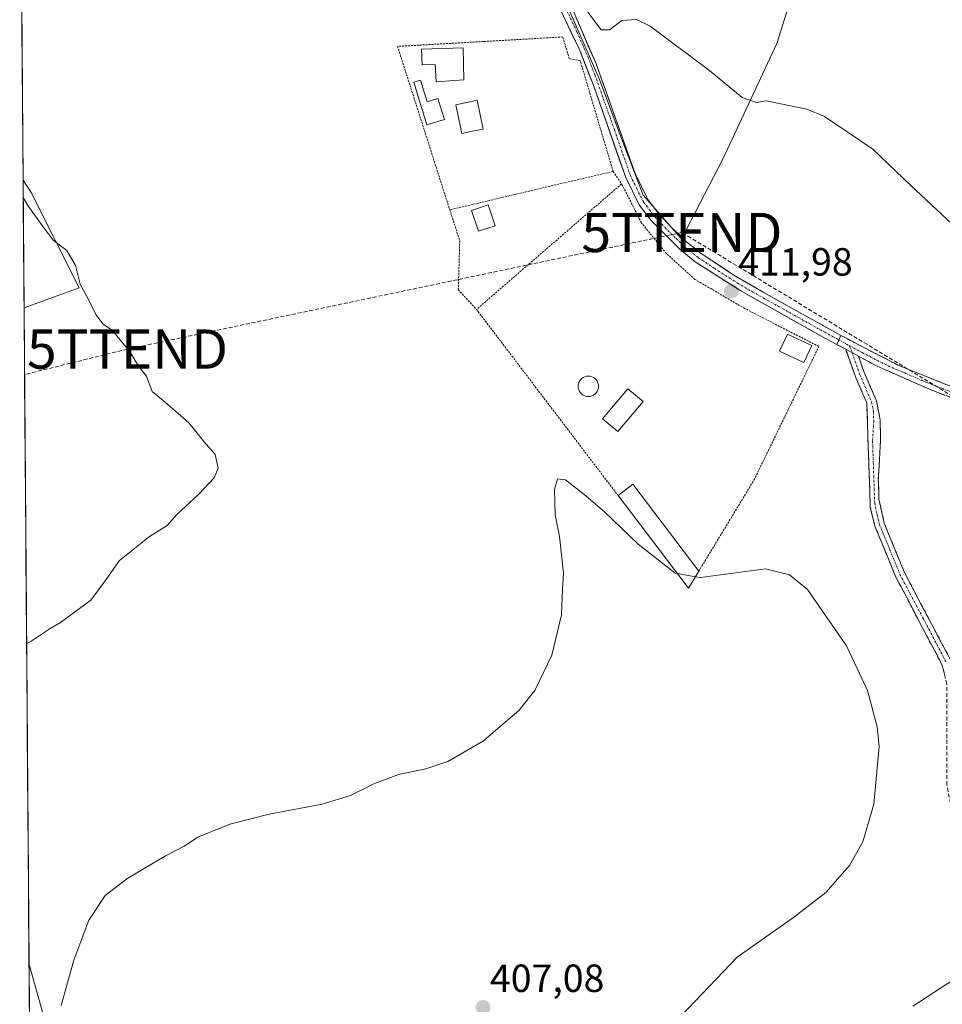
# Model space of a CAD drawing. Units: metres. Extents: x 553062 to 556515, y 4703189 to 4705529.
# Drawn here: x 553068 to 553303, y 4704726 to 4704977 of the extents above; entities that cross this region are included whole.
import ezdxf
from ezdxf.enums import TextEntityAlignment as Align

# ---------------------------------------------------------------- set-up
doc = ezdxf.new("R2010")
doc.units = ezdxf.units.M
doc.header["$MEASUREMENT"] = 0
for name, pattern in [('TRAZO_Y_PUNTO', [1, 0.5, -0.25, 0, -0.25]), ('TRAZOS', [0.75, 0.5, -0.25]), ('TRAZOSX2', [1.5, 1, -0.5])]:
    doc.linetypes.add(name, pattern=pattern)
doc.layers.get('0').update_dxf_attribs({"lineweight": 5})
for name, color, linetype, lineweight in [('Alambrada', 19, 'TRAZOS', 0), ('Camino', 19, 'TRAZOSX2', 0), ('Camino Cxs', 19, 'Continuous', 0), ('Camino eje', 19, 'TRAZO_Y_PUNTO', 0), ('Carátula', 7, 'Continuous', 5), ('Conducción de hidrocarburos lineal', 6, 'TRAZOSX2', 0), ('Cultivos herbáceos CxS', 92, 'Continuous', 0), ('Cultivos leñosos CxS', 92, 'Continuous', 0), ('Curva de nivel normal', 36, 'Continuous', 0), ('Edificación', 1, 'Continuous', 13), ('Edificación Cxs', 1, 'Continuous', 13), ('Edificación ligera', 1, 'Continuous', 0), ('Edificación ligera Cxs', 1, 'Continuous', 0), ('Municipio CxS', 142, 'Continuous', 0), ('Piscina', 142, 'Continuous', 0), ('Piscina CxS', 142, 'Continuous', 0), ('Pista', 135, 'Continuous', 13), ('Pista Cxs', 135, 'Continuous', 0), ('Pista eje', 135, 'TRAZO_Y_PUNTO', 0), ('Punto de cota en terreno', 7, 'Continuous', 0), ('Rótulo de punto de cota en terreno', 19, 'Continuous', 0), ('Torre de tendido puntual', 7, 'Continuous', 0), ('Valla', 19, 'TRAZOS', 0)]:
    doc.layers.add(name, color=color, linetype=linetype, lineweight=lineweight)
doc.styles.add('Arial', font='txt', dxfattribs={"height": 0.2})

# ---------------------------------------------------------------- blocks, each defined once
blk = doc.blocks.new('*U150')
at = {"layer": 'Cultivos herbáceos CxS', "color": 92, "linetype": 'Continuous', "lineweight": 0}
for points in [[(553088.44, 4704671.63, 406.72), (553070.35, 4704736.05, 410.63), (553069.08, 4704903.42, 415.69), (553083.09, 4704908.56, 414.85), (553070.93, 4704932.88, 413.98), (553068.84, 4704935.97, 413.97), (553067.98, 4705049.81, 416.14)], [(553205.17, 4704985.88, 414.1), (553215.65, 4704961.65, 413.73), (553221.54, 4704945.93, 413.46), (553226.78, 4704932.18, 413.17), (553236.6, 4704921.05, 412.32), (553247.08, 4704941.35, 414.01), (553260.84, 4704970.82, 416), (553267.39, 4704991.77, 417.87)]]:
    blk.add_polyline3d(points, dxfattribs=at)
blk = doc.blocks.new('*U160')
at = {"layer": 'Cultivos leñosos CxS', "color": 92, "linetype": 'Continuous', "lineweight": 0}
for points in [[(553069.08, 4704903.42, 415.69), (553068.84, 4704935.97, 413.97), (553070.93, 4704932.88, 413.98), (553083.09, 4704908.56, 414.85), (553069.08, 4704903.42, 415.69)], [(553099.63, 4704528.48, 409.04), (553088.44, 4704540.26, 406.13), (553073.12, 4704595.05, 404.98), (553071.37, 4704601.38, 405.26), (553070.35, 4704736.05, 410.63), (553088.44, 4704671.63, 406.72), (553098.46, 4704678.7, 407.03), (553130.27, 4704642.76, 406.05), (553152.07, 4704626.27, 409.66), (553145, 4704615.08, 410.78), (553135.57, 4704599.17, 411.2), (553127.32, 4704590.92, 410.12), (553114.36, 4704577.37, 409.12), (553106.11, 4704552.04, 410.05), (553100.81, 4704542.03, 408.85), (553099.63, 4704528.48, 409.04)]]:
    blk.add_polyline3d(points, close=True, dxfattribs=at)
blk = doc.blocks.new('*U172')
at = {"layer": 'Cultivos herbáceos CxS', "color": 92, "linetype": 'Continuous', "lineweight": 0}
for points in [[(553068.84, 4704935.97, 413.97), (553070.93, 4704932.88, 413.98), (553083.09, 4704908.56, 414.85), (553069.08, 4704903.42, 415.69)], [(553070.35, 4704736.05, 410.63), (553088.44, 4704671.63, 406.72), (553098.46, 4704678.7, 407.03), (553130.27, 4704642.76, 406.05), (553152.07, 4704626.27, 409.66)]]:
    blk.add_polyline3d(points, dxfattribs=at)
blk = doc.blocks.new('*U182')
at = {"layer": 'Cultivos leñosos CxS', "color": 92, "linetype": 'Continuous', "lineweight": 0}
for points in [[(553068.84, 4704935.97, 413.97), (553070.93, 4704932.88, 413.98), (553083.09, 4704908.56, 414.85), (553069.08, 4704903.42, 415.69)], [(553070.35, 4704736.05, 410.63), (553088.44, 4704671.63, 406.72), (553098.46, 4704678.7, 407.03), (553130.27, 4704642.76, 406.05), (553152.07, 4704626.27, 409.66)]]:
    blk.add_polyline3d(points, dxfattribs=at)
blk = doc.blocks.new('*U184')
at = {"layer": 'Curva de nivel normal', "color": 36, "linetype": 'Continuous', "lineweight": 0}
blk.add_polyline3d([(553235.5229, 4704835.7434, 410), (553234.98, 4704835.84, 410), (553225.48, 4704843.18, 410), (553217.03, 4704851.41, 410), (553212.23, 4704855.57, 410), (553207.01, 4704859.59, 410), (553205.01, 4704859.83, 410), (553204.21, 4704857.13, 410), (553204.34, 4704850.73, 410), (553205.47, 4704845.2, 410), (553206.53, 4704835.8, 410), (553206.26, 4704831.8, 410), (553206.02, 4704825.22, 410), (553203.56, 4704814.91, 410), (553199.19, 4704805.91, 410), (553195.19, 4704800.91, 410), (553186.16, 4704793.07, 410), (553177.07, 4704787.82, 410), (553171.4, 4704785.94, 410), (553164.44, 4704784.54, 410), (553158.22, 4704782.17, 410), (553152.27, 4704779.15, 410), (553145.06, 4704776.93, 410), (553131.5, 4704774.38, 410), (553121.47, 4704771.84, 410), (553113.33, 4704768.55, 410), (553109.86, 4704766.22, 410), (553105.25, 4704763.84, 410), (553095.48, 4704758.09, 410), (553089.78, 4704753.67, 410), (553085.55, 4704747.39, 410), (553081.73, 4704737.18, 410), (553078.52, 4704725.62, 410)], dxfattribs=at)
blk = doc.blocks.new('*U188')
at = {"layer": 'Curva de nivel normal', "color": 36, "linetype": 'Continuous', "lineweight": 0}
blk.add_polyline3d([(553069.73, 4704817.82, 415), (553070.88, 4704818.48, 415), (553075.75, 4704821.69, 415), (553078.39, 4704823.26, 415), (553086.06, 4704828.94, 415), (553089.73, 4704833.89, 415), (553093.39, 4704839.02, 415), (553101.06, 4704845.16, 415), (553105.55, 4704848.01, 415), (553108.01, 4704850.77, 415), (553113.55, 4704855.87, 415), (553117.51, 4704860.1, 415), (553118.55, 4704862.57, 415), (553117.77, 4704866.06, 415), (553114.94, 4704869.34, 415), (553111.06, 4704874.12, 415), (553105, 4704879.4, 415), (553101.72, 4704882.12, 415), (553100.28, 4704886.02, 415), (553098.22, 4704888.62, 415), (553096.11, 4704892.18, 415), (553091.6, 4704897.67, 415), (553089.25, 4704899.32, 415), (553087.35, 4704901.75, 415), (553085.54, 4704905.61, 415), (553083.41, 4704909.48, 415), (553082.21, 4704914.28, 415), (553079.98, 4704918.04, 415), (553076.54, 4704920.7, 415), (553073.66, 4704924.41, 415), (553070.03, 4704929.55, 415), (553068.87, 4704931.61, 415)], dxfattribs=at)
blk = doc.blocks.new('5PATER')
at = {"layer": 'Carátula', "linetype": 'Continuous', "lineweight": 5}
h = blk.add_hatch(color=250, dxfattribs=at)
edge = h.paths.add_edge_path()
edge.add_ellipse((0, 0.01), major_axis=(-1.33, -1.34), ratio=0.999422, start_angle=0, end_angle=360)
blk = doc.blocks.new('5TTEND')
blk.add_text('5TTEND', height=10).set_placement((0, 0), align=Align.MIDDLE_CENTER)

msp = doc.modelspace()

# ---------------------------------------------------------------- linework, layer by layer
at = {"layer": 'Alambrada', "color": 19, "linetype": 'TRAZOS', "lineweight": 0}
for points in [[(553219.14, 4704938.24, 412.23), (553210.75, 4704966.48, 412.52), (553207.98, 4704966.97, 412.33), (553206.3, 4704972.49, 412.47), (553164.23, 4704970.09, 412.09), (553177.53, 4704928.45, 411.12)], [(553219.14, 4704938.24, 412.23), (553177.53, 4704928.45, 411.12)], [(553219.14, 4704938.24, 412.23), (553221.3, 4704935.05, 412.27)], [(553177.53, 4704928.45, 411.12), (553180.07, 4704920.56, 410.74), (553179.71, 4704908.09, 410.62), (553184.35, 4704903.05, 410.57)]]:
    msp.add_polyline3d(points, dxfattribs=at)
at = {"layer": 'Camino', "color": 19, "linetype": 'TRAZOSX2', "lineweight": 0}
for points in [[(553278.39, 4704892.88), (553276.13, 4704894.1)], [(553277.19, 4704896.43), (553278.82, 4704895.52), (553292, 4704888.72), (553295.89, 4704887.16), (553312.8, 4704880.4), (553328.27, 4704874.39), (553332.83, 4704873.3), (553350.2, 4704871.33), (553370.07, 4704868.72), (553378.08, 4704867.14), (553382.8, 4704865.61), (553398.07, 4704858.46), (553426.63, 4704847.54), (553429.59, 4704846.1), (553433.83, 4704843.47), (553441.47, 4704838.19), (553445.76, 4704835.63), (553454.51, 4704831.29), (553466.36, 4704826.68), (553480.78, 4704822.55), (553505.11, 4704816.85), (553536.07, 4704810.28), (553556.14, 4704806.45)], [(553322.54, 4704725.53), (553320.9, 4704730.09), (553318.66, 4704744.28), (553317.24, 4704750.51), (553315.62, 4704755.21), (553306.78, 4704772.09), (553305.35, 4704775.69), (553304.17, 4704781.81), (553304.17, 4704807.56), (553302.94, 4704812.41), (553291.09, 4704834.98), (553285.84, 4704847.82), (553284.66, 4704852.65), (553283.75, 4704879.21), (553280.79, 4704886.09), (553278.39, 4704892.88)], [(553281.62, 4704891.15), (553283.09, 4704886.99), (553286.2, 4704879.76), (553287.17, 4704874.89), (553287.28, 4704869.9), (553286.7, 4704859.76), (553286.87, 4704854.76), (553288.19, 4704848.58), (553293.33, 4704836.03), (553304.99, 4704813.92), (553306.57, 4704808.47), (553306.93, 4704802.88), (553306.38, 4704787.85), (553306.64, 4704782.05), (553307.51, 4704777.13), (553309.03, 4704773.12), (553317.89, 4704756.19), (553319.54, 4704751.49), (553320.76, 4704746.35), (553323.3, 4704730.71), (553324.8, 4704726.54), (553327.78, 4704721.05)], [(553555.62, 4704803.93), (553539.06, 4704807.05), (553508.93, 4704813.39), (553486.61, 4704818.46), (553465.57, 4704824.23), (553456.22, 4704827.75), (553448.82, 4704831.12), (553440.1, 4704836.01), (553432.58, 4704841.21), (553428.34, 4704843.85), (553425.6, 4704845.18), (553397.06, 4704856.09), (553382.14, 4704863.1), (553377.42, 4704864.65), (553369.66, 4704866.19), (553344.96, 4704869.39), (553332.39, 4704870.76), (553327.51, 4704871.93), (553311.87, 4704878), (553299.7, 4704882.73), (553286.38, 4704888.59), (553281.62, 4704891.15)]]:
    msp.add_lwpolyline(points, dxfattribs=at)
at = {"layer": 'Camino Cxs', "color": 19, "linetype": 'Continuous', "lineweight": 0}
for points in [[(553277.19, 4704896.43), (553276.13, 4704894.1)], [(553278.39, 4704892.88), (553281.62, 4704891.15)], [(553278.39, 4704892.88), (553281.62, 4704891.15)]]:
    msp.add_lwpolyline(points, dxfattribs=at)
for points in [[(553303.76, 4704881.15, 413.43), (553299.7, 4704882.73, 413.22), (553295.26, 4704884.68, 413.15), (553290.82, 4704886.64, 412.96), (553286.38, 4704888.59, 412.64), (553284, 4704889.87, 412.54), (553281.62, 4704891.15, 412.43), (553281.62, 4704891.15, 412.43), (553278.39, 4704892.88, 412.51), (553276.13, 4704894.1, 412.55), (553277.19, 4704896.43, 412.76), (553278.82, 4704895.52, 412.77), (553283.21, 4704893.25, 412.83), (553287.61, 4704890.99, 413), (553292, 4704888.72, 413.05), (553295.89, 4704887.16, 413.19), (553300.12, 4704885.47, 413.26), (553304.35, 4704883.78, 413.35)], [(553303.56, 4704809.99, 411.2), (553302.94, 4704812.41, 411.2), (553300.97, 4704816.17, 411.06), (553298.99, 4704819.93, 411.08), (553297.02, 4704823.7, 410.99), (553295.04, 4704827.46, 410.97), (553293.07, 4704831.22, 410.97), (553291.09, 4704834.98, 410.9), (553289.34, 4704839.26, 410.99), (553287.59, 4704843.54, 410.94), (553285.84, 4704847.82, 410.87), (553284.66, 4704852.65, 411.06), (553284.51, 4704857.08, 411.23), (553284.36, 4704861.5, 411.31), (553284.21, 4704865.93, 411.35), (553284.05, 4704870.36, 411.39), (553283.9, 4704874.78, 411.47), (553283.75, 4704879.21, 411.59), (553282.27, 4704882.65, 411.68), (553280.79, 4704886.09, 411.89), (553279.59, 4704889.49, 412.18), (553278.39, 4704892.88, 412.51), (553281.62, 4704891.15, 412.43), (553281.62, 4704891.15, 412.43), (553283.09, 4704886.99, 412.14), (553284.65, 4704883.38, 411.87), (553286.2, 4704879.76, 411.75), (553287.17, 4704874.89, 411.8), (553287.28, 4704869.9, 411.76), (553287.09, 4704866.52, 411.7), (553286.89, 4704863.14, 411.65), (553286.7, 4704859.76, 411.55), (553286.79, 4704857.26, 411.5), (553286.87, 4704854.76, 411.41), (553287.53, 4704851.67, 411.46), (553288.19, 4704848.58, 411.45), (553289.9, 4704844.4, 411.44), (553291.62, 4704840.21, 411.33), (553293.33, 4704836.03, 411.42), (553295.66, 4704831.61, 411.35), (553297.99, 4704827.19, 411.55), (553300.33, 4704822.76, 411.5), (553302.66, 4704818.34, 411.54), (553304.99, 4704813.92, 411.61)]]:
    msp.add_polyline3d(points, dxfattribs=at)
at = {"layer": 'Camino eje', "color": 19, "linetype": 'TRAZO_Y_PUNTO', "lineweight": 0}
for points in [[(553276.66, 4704895.25), (553279.38, 4704893.8)], [(553279.38, 4704893.8), (553280.01, 4704892.02)], [(553279.38, 4704893.8), (553282.6, 4704892.06), (553289.19, 4704888.66), (553291.51, 4704887.63), (553293.46, 4704886.85), (553297.8, 4704884.95), (553302.02, 4704883.26), (553308.11, 4704880.89)], [(553280.01, 4704892.02), (553281.94, 4704886.54), (553284.98, 4704879.49), (553285.46, 4704877.05), (553285.52, 4704874.56), (553285.23, 4704869.49), (553285.77, 4704853.71), (553286.43, 4704850.62), (553287.02, 4704848.2), (553289.64, 4704841.78), (553292.21, 4704835.51), (553298.04, 4704824.45), (553303.97, 4704813.17)]]:
    msp.add_lwpolyline(points, dxfattribs=at)
at = {"layer": 'Conducción de hidrocarburos lineal', "color": 6, "linetype": 'TRAZOSX2', "lineweight": 0}
msp.add_polyline3d([(554596.75, 4704648.22, 461.64), (554565.09, 4704642.6, 459.57), (554459.76, 4704624.61, 451.07), (554274.81, 4704591.14, 440.18), (554054.34, 4704618.36, 432.08), (553789.42, 4704590.59, 421.43), (553632.56, 4704683.98, 430.78), (553426.45, 4704808.47, 424.01), (553341.65, 4704859.13, 420.11), (553236.66, 4704922.66, 412.77), (553095.43, 4704892.94, 414.45), (553069.21, 4704886.45, 415.82)], dxfattribs=at)
at = {"layer": 'Cultivos herbáceos CxS', "color": 92, "linetype": 'Continuous', "lineweight": 0}
for points in [[(553067.98, 4705049.81, 416.14), (553068.84, 4704935.97, 413.97)], [(553205.17, 4704985.88, 414.1), (553215.65, 4704961.65, 413.73), (553221.54, 4704945.93, 413.46), (553226.78, 4704932.18, 413.17), (553236.6, 4704921.05, 412.32), (553247.08, 4704941.35, 414.01), (553260.84, 4704970.82, 416), (553267.39, 4704991.77, 417.87)], [(553069.08, 4704903.42, 415.69), (553070.35, 4704736.05, 410.63)]]:
    msp.add_polyline3d(points, dxfattribs=at)
at = {"layer": 'Cultivos leñosos CxS', "color": 92, "linetype": 'Continuous', "lineweight": 0}
for points in [[(553267.39, 4704991.77, 417.87), (553260.84, 4704970.82, 416), (553247.08, 4704941.35, 414.01), (553236.6, 4704921.05, 412.32), (553236.6, 4704921.05, 412.32), (553226.78, 4704932.18, 413.17), (553221.54, 4704945.93, 413.46), (553215.65, 4704961.65, 413.73), (553205.17, 4704985.88, 414.1)], [(553205.17, 4704985.88, 414.1), (553215.65, 4704961.65, 413.73), (553221.54, 4704945.93, 413.46), (553226.78, 4704932.18, 413.17), (553236.6, 4704921.05, 412.32), (553247.08, 4704941.35, 414.01), (553260.84, 4704970.82, 416), (553267.39, 4704991.77, 417.87)], [(553068.84, 4704935.97, 413.97), (553069.08, 4704903.42, 415.69)], [(553070.35, 4704736.05, 410.63), (553071.37, 4704601.38, 405.26)]]:
    msp.add_polyline3d(points, dxfattribs=at)
at = {"layer": 'Curva de nivel normal', "color": 36, "linetype": 'Continuous', "lineweight": 0}
for points in [[(553309.72, 4704920.78, 415), (553302.77, 4704927.32, 415), (553294.95, 4704934.62, 415), (553285.34, 4704943.89, 415), (553272.97, 4704952.23, 415), (553268.49, 4704954.07, 415), (553258.17, 4704956.24, 415), (553255.66, 4704955.77, 415), (553252, 4704957.07, 415), (553243.78, 4704963.85, 415), (553228.56, 4704975.29, 415), (553225.13, 4704976.92, 415), (553221.35, 4704976.69, 415), (553218.22, 4704974.34, 415), (553216.06, 4704974.33, 415), (553212.7, 4704978.86, 415)], [(553232.98, 4704719.34, 410), (553250.78, 4704737.96, 410), (553265.13, 4704748.07, 410), (553273.3, 4704754.46, 410), (553279.37, 4704761.28, 410), (553282.72, 4704767.37, 410), (553285.56, 4704776.96, 410), (553286.94, 4704791.67, 410), (553286.4, 4704796.66, 410), (553283.9, 4704805.96, 410), (553278.57, 4704817.3, 410), (553268.69, 4704831.69, 410), (553264.09, 4704835.38, 410), (553257.99, 4704836.93, 410), (553241.44, 4704834.69, 410), (553240.12, 4704834.93, 410)], [(553240.12, 4704834.93, 410), (553235.52, 4704835.74, 410)], [(553295.45, 4704725.49, 415), (553307.92, 4704733.53, 415)]]:
    msp.add_polyline3d(points, dxfattribs=at)
at = {"layer": 'Edificación', "color": 1, "linetype": 'Continuous', "lineweight": 13}
for points in [[(553180.94, 4704969.76, 412.11), (553181.14, 4704961.6, 411.92), (553174.1, 4704961.05, 411.98), (553173.82, 4704965.44, 412.03), (553170.51, 4704965.36, 411.97), (553170.35, 4704969.36, 412.09), (553180.94, 4704969.76, 412.11)], [(553189.07, 4704924.38, 411.08), (553184.82, 4704922.97, 410.84), (553183.05, 4704928.3, 411.08), (553187.3, 4704929.72, 411.27), (553189.07, 4704924.38, 411.08)], [(553226.78, 4704879.59, 410.54), (553220.32, 4704871.92, 410.57), (553216.45, 4704875.18, 410.58), (553222.91, 4704882.85, 410.62), (553226.78, 4704879.59, 410.54)]]:
    msp.add_polyline3d(points, dxfattribs=at)
at = {"layer": 'Edificación Cxs', "color": 1, "linetype": 'Continuous', "lineweight": 13}
for points in [[(553180.94, 4704969.76, 412.11), (553181.14, 4704961.6, 411.92), (553174.1, 4704961.05, 411.98), (553173.82, 4704965.44, 412.03), (553170.51, 4704965.36, 411.97), (553170.35, 4704969.36, 412.09), (553180.94, 4704969.76, 412.11)], [(553189.07, 4704924.38, 411.08), (553184.82, 4704922.97, 410.84), (553183.05, 4704928.3, 411.08), (553187.3, 4704929.72, 411.27), (553189.07, 4704924.38, 411.08)], [(553226.78, 4704879.59, 410.54), (553220.32, 4704871.92, 410.57), (553216.45, 4704875.18, 410.58), (553222.91, 4704882.85, 410.62), (553226.78, 4704879.59, 410.54)]]:
    msp.add_polyline3d(points, close=True, dxfattribs=at)
at = {"layer": 'Edificación ligera', "color": 1, "linetype": 'Continuous', "lineweight": 0}
for points in [[(553170.11, 4704961.49, 411.92), (553171.81, 4704955.96, 412.04), (553174.52, 4704956.8, 411.99), (553176.16, 4704951.47, 411.88), (553171.72, 4704950.06, 411.93), (553168.36, 4704960.95, 411.85), (553170.11, 4704961.49, 411.92)], [(553269.76, 4704893.82, 412.32), (553267.69, 4704889.49, 412), (553261.5, 4704892.45, 411.8), (553263.57, 4704896.78, 412.09), (553269.76, 4704893.82, 412.32)], [(553240.96, 4704836.33, 410.16), (553238.37, 4704832, 409.93), (553220.39, 4704855.64, 410.29), (553224.14, 4704858.48, 410.51), (553240.96, 4704836.33, 410.16)]]:
    msp.add_polyline3d(points, dxfattribs=at)
at = {"layer": 'Edificación ligera Cxs', "color": 1, "linetype": 'Continuous', "lineweight": 0}
for points in [[(553170.11, 4704961.49, 411.92), (553171.81, 4704955.96, 412.04), (553174.52, 4704956.8, 411.99), (553176.16, 4704951.47, 411.88), (553171.72, 4704950.06, 411.93), (553168.36, 4704960.95, 411.85), (553170.11, 4704961.49, 411.92)], [(553269.76, 4704893.82, 412.32), (553267.69, 4704889.49, 412), (553261.5, 4704892.45, 411.8), (553263.57, 4704896.78, 412.09), (553269.76, 4704893.82, 412.32)], [(553240.96, 4704836.33, 410.16), (553238.37, 4704832, 409.93), (553220.39, 4704855.64, 410.29), (553224.14, 4704858.48, 410.51), (553240.96, 4704836.33, 410.16)]]:
    msp.add_polyline3d(points, close=True, dxfattribs=at)
at = {"layer": 'Municipio CxS', "color": 142, "linetype": 'Continuous', "lineweight": 0}
msp.add_polyline3d([(553070.45, 4704722.73, 410.28), (553070.41, 4704727.73, 410.48), (553070.37, 4704732.73, 410.68), (553070.34, 4704737.72, 410.87), (553070.3, 4704742.72, 411.09), (553070.26, 4704747.71, 411.35), (553070.22, 4704752.71, 411.53), (553070.19, 4704757.7, 411.72), (553070.15, 4704762.7, 411.89), (553070.11, 4704767.7, 411.98), (553070.07, 4704772.69, 412.04), (553070.03, 4704777.69, 412.09), (553070, 4704782.68, 412.18), (553069.96, 4704787.68, 412.31), (553069.92, 4704792.68, 413.77), (553069.88, 4704797.67, 414.54), (553069.85, 4704802.67, 414.65), (553069.81, 4704807.66, 414.71), (553069.77, 4704812.66, 414.81), (553069.73, 4704817.66, 414.96), (553069.69, 4704822.65, 415.2), (553069.66, 4704827.65, 415.42), (553069.62, 4704832.64, 415.7), (553069.58, 4704837.64, 415.95), (553069.54, 4704842.63, 416.17), (553069.51, 4704847.63, 416.31), (553069.47, 4704852.63, 416.41), (553069.43, 4704857.62, 416.34), (553069.39, 4704862.62, 416.24), (553069.35, 4704867.61, 416.13), (553069.32, 4704872.61, 416.04), (553069.28, 4704877.61, 415.94), (553069.24, 4704882.6, 415.84), (553069.2, 4704887.6, 415.82), (553069.17, 4704892.59, 415.77), (553069.13, 4704897.59, 415.72), (553069.09, 4704902.59, 415.71), (553069.05, 4704907.58, 415.62), (553069.01, 4704912.58, 415.48), (553068.98, 4704917.57, 415.47), (553068.94, 4704922.57, 415.59), (553068.9, 4704927.56, 415.37), (553068.86, 4704932.56, 414.48), (553068.83, 4704937.56, 413.98), (553068.79, 4704942.55, 413.84), (553068.75, 4704947.55, 413.88), (553068.71, 4704952.54, 413.95), (553068.68, 4704957.54, 413.99), (553068.64, 4704962.54, 414.02), (553068.6, 4704967.53, 414.09), (553068.56, 4704972.53, 414.16), (553068.52, 4704977.52, 414.29)], dxfattribs=at)
at = {"layer": 'Piscina', "color": 142, "linetype": 'Continuous', "lineweight": 0}
for points in [[(553180.64, 4704947.88, 411.71), (553179.88, 4704951.56, 412.12), (553179.11, 4704955.23, 412.16), (553181.83, 4704955.8, 412.27), (553184.55, 4704956.36, 412.2), (553185.31, 4704952.69, 412.36), (553186.07, 4704949.01, 411.84), (553183.36, 4704948.45, 411.75), (553180.64, 4704947.88, 411.71)], [(553212.83, 4704880.85, 410.69), (553212.37, 4704880.89, 410.7), (553211.94, 4704881.01, 410.71), (553211.52, 4704881.2, 410.72), (553211.15, 4704881.46, 410.72), (553210.83, 4704881.78, 410.72), (553210.57, 4704882.15, 410.73), (553210.38, 4704882.56, 410.73), (553210.26, 4704883, 410.73), (553210.22, 4704883.45, 410.73), (553210.26, 4704883.91, 410.73), (553210.38, 4704884.34, 410.72), (553210.57, 4704884.76, 410.72), (553210.83, 4704885.13, 410.72), (553211.15, 4704885.45, 410.71), (553211.52, 4704885.71, 410.71), (553211.94, 4704885.9, 410.71), (553212.37, 4704886.02, 410.7), (553212.83, 4704886.06, 410.7), (553213.28, 4704886.02, 410.69), (553213.72, 4704885.9, 410.69), (553214.13, 4704885.71, 410.68), (553214.5, 4704885.45, 410.68), (553214.82, 4704885.13, 410.67), (553215.08, 4704884.76, 410.67), (553215.27, 4704884.34, 410.67), (553215.39, 4704883.91, 410.66), (553215.43, 4704883.45, 410.66), (553215.39, 4704883, 410.65), (553215.27, 4704882.56, 410.65), (553215.08, 4704882.15, 410.65), (553214.82, 4704881.78, 410.65), (553214.5, 4704881.46, 410.66), (553214.13, 4704881.2, 410.66), (553213.72, 4704881.01, 410.67), (553213.28, 4704880.89, 410.68), (553212.83, 4704880.85, 410.69)]]:
    msp.add_polyline3d(points, dxfattribs=at)
at = {"layer": 'Piscina CxS', "color": 142, "linetype": 'Continuous', "lineweight": 0}
for points in [[(553186.07, 4704949.01, 411.84), (553183.36, 4704948.45, 411.75), (553180.64, 4704947.88, 411.71), (553179.88, 4704951.56, 412.12), (553179.11, 4704955.23, 412.16), (553181.83, 4704955.8, 412.27), (553184.55, 4704956.36, 412.2), (553185.31, 4704952.69, 412.36), (553186.07, 4704949.01, 411.84)], [(553213.28, 4704880.89, 410.68), (553212.83, 4704880.85, 410.69), (553212.37, 4704880.89, 410.7), (553211.94, 4704881.01, 410.71), (553211.52, 4704881.2, 410.72), (553211.15, 4704881.46, 410.72), (553210.83, 4704881.78, 410.72), (553210.57, 4704882.15, 410.73), (553210.38, 4704882.56, 410.73), (553210.26, 4704883, 410.73), (553210.22, 4704883.45, 410.73), (553210.26, 4704883.91, 410.73), (553210.38, 4704884.34, 410.72), (553210.57, 4704884.76, 410.72), (553210.83, 4704885.13, 410.72), (553211.15, 4704885.45, 410.71), (553211.52, 4704885.71, 410.71), (553211.94, 4704885.9, 410.71), (553212.37, 4704886.02, 410.7), (553212.83, 4704886.06, 410.7), (553213.28, 4704886.02, 410.69), (553213.72, 4704885.9, 410.69), (553214.13, 4704885.71, 410.68), (553214.5, 4704885.45, 410.68), (553214.82, 4704885.13, 410.67), (553215.08, 4704884.76, 410.67), (553215.27, 4704884.34, 410.67), (553215.39, 4704883.91, 410.66), (553215.43, 4704883.45, 410.66), (553215.39, 4704883, 410.65), (553215.27, 4704882.56, 410.65), (553215.08, 4704882.15, 410.65), (553214.82, 4704881.78, 410.65), (553214.5, 4704881.46, 410.66), (553214.13, 4704881.2, 410.66), (553213.72, 4704881.01, 410.67), (553213.28, 4704880.89, 410.68)]]:
    msp.add_polyline3d(points, close=True, dxfattribs=at)
at = {"layer": 'Pista', "color": 135, "linetype": 'Continuous', "lineweight": 13}
for points in [[(553277.19, 4704896.43), (553257.33, 4704907.49), (553249.93, 4704911.79), (553241.57, 4704917.3), (553237.83, 4704920.32), (553234.21, 4704923.79), (553230.78, 4704927.43), (553227.98, 4704931.06), (553224.72, 4704937.69), (553214.79, 4704965.68), (553209.36, 4704978.19), (553193.5, 4705010.52), (553190.57, 4705015.07), (553187.31, 4705019.4), (553186.19, 4705020.72)], [(553193.94, 4705004.03), (553210.55, 4704969.29), (553214.21, 4704959.98), (553222.34, 4704936.69), (553225.79, 4704929.69), (553228.85, 4704925.73), (553236.11, 4704918.41), (553240.07, 4704915.21), (553251.67, 4704907.77), (553273.2, 4704895.67), (553276.13, 4704894.1)]]:
    msp.add_lwpolyline(points, dxfattribs=at)
at = {"layer": 'Pista Cxs', "color": 135, "linetype": 'Continuous', "lineweight": 0}
msp.add_lwpolyline([(553277.19, 4704896.43), (553276.13, 4704894.1)], dxfattribs=at)
msp.add_polyline3d([(553209.36, 4704978.19, 413.47), (553211.17, 4704974.02, 413.21), (553212.98, 4704969.85, 413.32), (553214.79, 4704965.68, 413.18), (553216.45, 4704961.02, 413.1), (553218.1, 4704956.35, 413.19), (553219.76, 4704951.69, 413.21), (553221.41, 4704947.02, 413.03), (553223.07, 4704942.36, 412.96), (553224.72, 4704937.69, 412.95), (553226.35, 4704934.38, 412.71), (553227.98, 4704931.06, 412.81), (553230.78, 4704927.43, 413.02), (553232.5, 4704925.61, 412.86), (553234.21, 4704923.79, 412.66), (553236.02, 4704922.06, 412.61), (553237.83, 4704920.32, 412.53), (553241.57, 4704917.3, 412.29), (553244.36, 4704915.46, 412.6), (553247.14, 4704913.63, 412.65), (553249.93, 4704911.79, 412.85), (553253.63, 4704909.64, 412.73), (553257.33, 4704907.49, 412.71), (553261.3, 4704905.28, 412.82), (553265.28, 4704903.06, 412.71), (553269.25, 4704900.85, 412.79), (553273.22, 4704898.64, 412.74), (553277.19, 4704896.43, 412.76), (553276.13, 4704894.1, 412.55), (553273.2, 4704895.67, 412.55), (553268.89, 4704898.09, 412.54), (553264.59, 4704900.51, 412.44), (553260.28, 4704902.93, 412.41), (553255.98, 4704905.35, 412.34), (553251.67, 4704907.77, 412.27), (553247.8, 4704910.25, 412.38), (553243.94, 4704912.73, 412.26), (553240.07, 4704915.21, 412.09), (553238.09, 4704916.81, 412.08), (553236.11, 4704918.41, 412.12), (553233.69, 4704920.85, 412.13), (553231.27, 4704923.29, 412.23), (553228.85, 4704925.73, 412.3), (553227.32, 4704927.71, 412.39), (553225.79, 4704929.69, 412.3), (553224.07, 4704933.19, 412.37), (553222.34, 4704936.69, 412.47), (553220.71, 4704941.35, 412.47), (553219.09, 4704946.01, 412.56), (553217.46, 4704950.66, 412.63), (553215.84, 4704955.32, 412.65), (553214.21, 4704959.98, 412.56), (553212.99, 4704963.08, 412.47), (553211.77, 4704966.19, 412.6), (553210.55, 4704969.29, 412.81), (553208.47, 4704973.63, 412.79), (553206.4, 4704977.98, 412.78)], dxfattribs=at)
at = {"layer": 'Pista eje', "color": 135, "linetype": 'TRAZO_Y_PUNTO', "lineweight": 0}
msp.add_lwpolyline([(553201.65, 4704991.11), (553209.96, 4704973.74), (553212.67, 4704967.49), (553214.5, 4704962.83), (553219.47, 4704948.84), (553223.53, 4704937.19), (553225.16, 4704933.88), (553226.89, 4704930.38), (553228.42, 4704928.4), (553229.82, 4704926.58), (553231.53, 4704924.76), (553235.16, 4704921.1), (553236.97, 4704919.37), (553240.82, 4704916.26), (553245, 4704913.5), (553250.8, 4704909.78), (553254.5, 4704907.63), (553265.27, 4704901.58), (553276.01, 4704895.6), (553276.66, 4704895.25)], dxfattribs=at)
at = {"layer": 'Valla', "color": 19, "linetype": 'TRAZOS', "lineweight": 0}
msp.add_polyline3d([(553240.96, 4704836.33, 410.16), (553255.01, 4704859.52, 410.8), (553271.55, 4704893.6, 412.38), (553252.67, 4704903.29, 411.67), (553239.98, 4704910.72, 411.79), (553232.71, 4704917.29, 411.55), (553226.35, 4704925.13, 411.75), (553221.3, 4704935.05, 412.27), (553184.35, 4704903.05, 410.57), (553184.73, 4704902.52, 410.62), (553220.39, 4704855.64, 410.29)], dxfattribs=at)

# ---------------------------------------------------------------- block references
at = {"layer": 'Cultivos herbáceos CxS', "color": 92, "linetype": 'Continuous', "lineweight": 0}
for name in ['*U150', '*U172']:
    msp.add_blockref(name, (0, 0), dxfattribs=at)
at = {"layer": 'Cultivos leñosos CxS', "color": 92, "linetype": 'Continuous', "lineweight": 0}
for name in ['*U160', '*U182']:
    msp.add_blockref(name, (0, 0), dxfattribs=at)
at = {"layer": 'Curva de nivel normal', "color": 36, "linetype": 'Continuous', "lineweight": 0}
for name in ['*U188', '*U184']:
    msp.add_blockref(name, (0, 0), dxfattribs=at)
at = {"layer": 'Punto de cota en terreno', "linetype": 'Continuous', "lineweight": 0}
for p in [(553249.25, 4704907.73, 411.98), (553186, 4704725.13, 407.08)]:
    msp.add_blockref('5PATER', p, dxfattribs=at)
at = {"layer": 'Torre de tendido puntual', "linetype": 'Continuous', "lineweight": 0}
for p in [(553236.66, 4704922.66, 412.77), (553095.43, 4704892.94, 414.45)]:
    msp.add_blockref('5TTEND', p, dxfattribs=at)

# ---------------------------------------------------------------- texts
at = {"layer": 'Rótulo de punto de cota en terreno', "color": 19, "linetype": 'Continuous', "lineweight": 0, "style": 'Arial'}
for s, p in [('411,98', (553251.01, 4704909.49)), ('407,08', (553187.76, 4704726.89))]:
    msp.add_text(s, height=7, dxfattribs=at).set_placement(p, align=Align.BOTTOM_LEFT)

doc.saveas('drawing.dxf')
